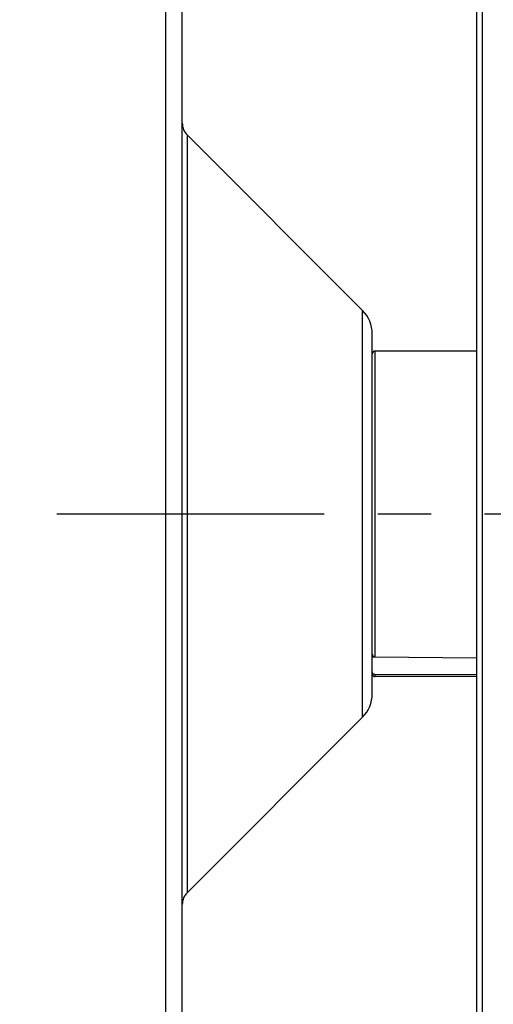
# Model space of a CAD drawing. Units: millimetres. Extents: x 0 to 594, y 0 to 420.
# Drawn here: x 64 to 86, y 237 to 283 of the extents above; entities that cross this region are included whole.
import ezdxf
from ezdxf.enums import TextEntityAlignment as Align

# ---------------------------------------------------------------- set-up
doc = ezdxf.new("R2010")
doc.units = ezdxf.units.MM
doc.header["$LTSCALE"] = 32.67
doc.linetypes.add('CENTER', pattern=[0.6, 0.375, -0.075, 0.075, -0.075])
doc.layers.get('0').update_dxf_attribs({"linetype": 'CONTINUOUS'})
doc.layers.add('7_ALL_FEATURES', color=7, linetype='CONTINUOUS')
doc.layers.add('AXE_ASM_REF', color=7, linetype='CONTINUOUS')
doc.styles.get("Standard").update_dxf_attribs({"font": 'txt', "width": 0.85})
doc.styles.add('TEXTSTYLE_5', font='gdt', dxfattribs={"width": 0.85})
doc.styles.add('TEXTSTYLE_6', font='txt', dxfattribs={"width": 0.6})
doc.dimstyles.new('DIMSTYLE_9', dxfattribs={"dimtxt": 3.5, "dimasz": 3.5, "dimexe": 0.18, "dimexo": 0.0625, "dimgap": 0.09, "dimtad": 1, "dimdec": 4, "dimlfac": 4, "dimdsep": 46, "dimtxsty": 'STANDARD', "dimblk": '_FILLED', "dimblk1": '_FILLED', "dimblk2": '_FILLED', "dimcen": 0.09, "dimclrt": 5, "dimadec": 0, "dimazin": 0, "dimtol": 1, "dimtp": -0.05, "dimtm": 0.15, "dimtfac": 0.6, "dimtdec": 4, "dimtofl": 0, "dimtmove": 0, "dimatfit": 3, "dimldrblk": '_FILLED', "dimfxl": 1, "dimtolj": 1, "dimarcsym": 0})
doc.dimstyles.get("Standard").update_dxf_attribs({"dimtxt": 3.5, "dimasz": 3.5, "dimexe": 0.18, "dimexo": 0.0625, "dimgap": 0.09, "dimtad": 1, "dimdec": 4, "dimdsep": 46, "dimtxsty": 'STANDARD', "dimblk": '_FILLED', "dimblk1": '_FILLED', "dimblk2": '_FILLED', "dimcen": 0.09, "dimclrt": 5, "dimadec": 0, "dimazin": 0, "dimtol": 1, "dimtp": 0.0001, "dimtm": 0.0001, "dimtfac": 1, "dimtdec": 4, "dimtofl": 0, "dimtmove": 0, "dimatfit": 3, "dimldrblk": '_FILLED', "dimfxl": 1, "dimtolj": 1, "dimarcsym": 0})

# ---------------------------------------------------------------- blocks, each defined once
blk = doc.blocks.new('_FILLED')
at = {"color": 0, "linetype": 'BYBLOCK'}
blk.add_solid([(0, 0), (-1, 0.214), (-1, -0.214)], dxfattribs=at)
blk = doc.blocks.new('*D27')
at = {"color": 2, "linetype": 'CONTINUOUS'}
for p, q in [((69.869, 292.859), (54.88, 292.859)), ((56.38, 292.859), (56.38, 259.919)), ((56.38, 226.979), (56.38, 259.919)), ((69.869, 226.979), (54.88, 226.979))]:
    blk.add_line(p, q, dxfattribs=at)
at = {"color": 2, "linetype": 'CONTINUOUS', "xscale": 3.5, "yscale": 3.5, "zscale": 3.5}
for p, rotation in [((56.38, 292.859), 90), ((56.38, 226.979), 270)]:
    blk.add_blockref('_FILLED', p, dxfattribs=dict(at, rotation=rotation))
at = {"color": 5, "linetype": 'CONTINUOUS', "style": 'TEXTSTYLE_6', "width": 0.6}
for s, p in [('-0,05', (52.53, 271.177)), ('-0,15', (55.33, 271.177))]:
    blk.add_text(s, height=2.1, rotation=90, dxfattribs=at).set_placement(p, align=Align.CENTER)
at = {"color": 5, "linetype": 'CONTINUOUS', "width": 0.85}
blk.add_text('263,52', height=3.5, rotation=90, dxfattribs=at).set_placement((54.63, 259.102), align=Align.CENTER)
at = {"color": 5, "linetype": 'CONTINUOUS', "style": 'TEXTSTYLE_5'}
blk.add_text('n', height=3.5, rotation=90, dxfattribs=at).set_placement((54.63, 247.844), align=Align.CENTER)

msp = doc.modelspace()

# ---------------------------------------------------------------- linework, layer by layer
at = {"color": 7, "linetype": 'CONTINUOUS'}
for p, q in [((70.868589, 226.978772), (70.868589, 292.858749)), ((71.618589, 226.978772), (71.618589, 292.858749)), ((71.838259, 277.25975), (79.87925, 269.218759)), ((80.318589, 251.680207), (80.318589, 268.157314)), ((85.118589, 267.36876), (80.443589, 267.36876)), ((80.443559, 253.365238), (80.318589, 253.365553)), ((80.443589, 253.378856), (85.118589, 253.334118)), ((85.118589, 252.551911), (80.443589, 252.566583)), ((85.118589, 252.46876), (80.443589, 252.46876)), ((71.838259, 242.57777), (79.87925, 250.618761))]:
    msp.add_line(p, q, dxfattribs=at)
at = {"color": 9, "linetype": 'CONTINUOUS'}
for p, q in [((71.838259, 277.25975), (71.838259, 242.57777)), ((79.87925, 250.618763), (79.87925, 269.218757)), ((80.443589, 267.36876), (80.443589, 253.378856)), ((80.443589, 252.566583), (80.443589, 252.46876))]:
    msp.add_line(p, q, dxfattribs=at)
at = {"color": 7, "linetype": 'CONTINUOUS'}
for centre, radius, start, end in [((72.368589, 277.790081), 0.75, 180.0000655, 225.0000448), ((78.818589, 268.1581), 1.5, 359.9999476, 44.999953), ((80.443589, 267.24376), 0.125, 90, 180), ((80.444971, 253.507655), 0.128806, 259.7305949, 269.3852039), ((80.43268, 252.687056), 0.114091, 180.0627348, 190.6705773), ((80.443589, 252.59376), 0.125, 180, 270), ((78.818589, 251.67942), 1.5, 315.000047, 0.0000524), ((72.368589, 242.04744), 0.75, 134.9999552, 179.9999345)]:
    msp.add_arc(centre, radius, start, end, dxfattribs=at)
for points in [[(80.318589, 253.5), (80.318589, 253.447425), (80.370267, 253.390242), (80.422008, 253.380912)], [(80.443589, 252.566583), (80.390879, 252.566756), (80.330274, 252.614123), (80.320562, 252.665931)]]:
    msp.add_open_spline(points, degree=3, dxfattribs=at)
at = {"layer": '7_ALL_FEATURES', "color": 7, "linetype": 'CONTINUOUS'}
for p, q in [((85.368589, 214.67501), (85.368589, 305.16251)), ((85.118589, 214.92501), (85.118589, 304.91251))]:
    msp.add_line(p, q, dxfattribs=at)
at = {"layer": 'AXE_ASM_REF', "color": 2, "linetype": 'CENTER'}
msp.add_line((65.868589, 259.91876), (251.618599, 259.91876), dxfattribs=at)

# ---------------------------------------------------------------- dimensions: what is measured, and where the dimension line sits
at = {"color": 2, "linetype": 'CONTINUOUS'}
dim = msp.add_linear_dim(base=(56.380497, 226.97876), p1=(69.868589, 292.85876), p2=(69.868589, 226.97876), angle=270, text='%%c<>', dimstyle='DIMSTYLE_9', dxfattribs=at)
dim.commit()
dim.dimension.update_dxf_attribs({"geometry": '*D27', "text_midpoint": (55.235741, 256.854589), "dimtype": 160})

# ---------------------------------------------------------------- leaders
at = {"color": 2, "linetype": 'CONTINUOUS', "annotation_type": 0, "has_hookline": 1, "hookline_direction": 1, "text_width": 33.444444}
msp.add_leader([(101.066094, 242.074009), (76.240762, 199.870945), (59.448984, 199.870945)], dimstyle='STANDARD', override={"dimtad": 1}, dxfattribs=at)

doc.saveas('drawing.dxf')
